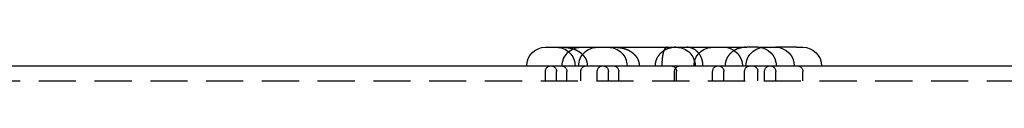
# Model space of a CAD drawing. Extents: x 645 to 915, y -124 to 331.
# Drawn here: x 736 to 802, y 329 to 331 of the extents above; entities that cross this region are included whole.
import ezdxf

# ---------------------------------------------------------------- set-up
doc = ezdxf.new("R2010")
doc.units = 0
doc.header["$LTSCALE"] = 10
doc.linetypes.add('VERDECKT', pattern=[0.375, 0.25, -0.125])
doc.layers.get('0').update_dxf_attribs({"linetype": 'CONTINUOUS'})
doc.layers.add('STEMPEL', color=3, linetype='CONTINUOUS')

# ---------------------------------------------------------------- blocks, each defined once
blk = doc.blocks.new('A$C05442FAA')
at = {"extrusion": (0, 1, -2e-16)}
for p, q in [((441.1958, 108.25), (453.1958, 108.25)), ((453.1958, 108.25), (454.7434, 108.25)), ((455.4776, 108.25), (454.7434, 108.25)), ((455.4776, 108.25), (455.4808, 108.25)), ((455.4808, 108.25), (456.6874, 108.25)), ((458.0916, 108.25), (456.6874, 108.25)), ((458.0916, 108.25), (458.5156, 108.25)), ((369.6316, 107), (529.6316, 107))]:
    blk.add_line(p, q, dxfattribs=at)
at = {"color": 1, "linetype": 'VERDECKT', "extrusion": (0, 1, -2e-16)}
for p, q in [((441.1958, 106), (441.1958, 106.625)), ((441.9458, 106), (441.9458, 106.625)), ((442.641, 106), (442.641, 106.625)), ((443.5771, 106), (443.5771, 106.625)), ((444.6874, 106), (444.6874, 106.625)), ((445.4374, 106), (445.4374, 106.625)), ((446.1326, 106), (446.1326, 106.625)), ((449.8842, 106), (449.8842, 106.625)), ((450.0169, 106), (450.0169, 106.625)), ((452.4458, 106), (452.4458, 106.625)), ((453.1958, 106), (453.1958, 106.625)), ((454.5936, 106), (454.5936, 106.625)), ((455.4808, 106), (455.4808, 106.625)), ((455.9374, 106), (455.9374, 106.625)), ((456.6874, 106), (456.6874, 106.625)), ((458.5156, 106), (458.5156, 106.625)), ((369.6316, 106), (529.6316, 106))]:
    blk.add_line(p, q, dxfattribs=at)
at = {"color": 1}
for points in [[(442.37, 108.25, 0), (442.374, 108.25, 0), (442.379, 108.25, 0), (442.384, 108.25, 0), (442.388, 108.25, 0), (442.393, 108.25, 0), (442.398, 108.25, 0), (442.402, 108.25, 0), (442.407, 108.25, 0), (442.411, 108.25, 0), (442.416, 108.25, 0), (442.421, 108.25, 0), (442.425, 108.249, 0), (442.43, 108.249, 0), (442.435, 108.249, 0), (442.439, 108.249, 0), (442.444, 108.249, 0), (442.449, 108.249, 0), (442.453, 108.249, 0), (442.458, 108.249, 0), (442.463, 108.248, 0), (442.468, 108.248, 0), (442.472, 108.248, 0), (442.477, 108.248, 0), (442.482, 108.248, 0), (442.486, 108.247, 0), (442.491, 108.247, 0), (442.496, 108.247, 0), (442.501, 108.247, 0), (442.505, 108.246, 0), (442.51, 108.246, 0), (442.515, 108.246, 0), (442.519, 108.246, 0), (442.524, 108.245, 0), (442.529, 108.245, 0), (442.534, 108.245, 0), (442.538, 108.245, 0), (442.543, 108.244, 0), (442.548, 108.244, 0), (442.553, 108.244, 0), (442.557, 108.243, 0), (442.562, 108.243, 0), (442.567, 108.242, 0), (442.572, 108.242, 0), (442.576, 108.242, 0), (442.581, 108.241, 0), (442.586, 108.241, 0), (442.591, 108.24, 0), (442.596, 108.24, 0), (442.6, 108.24, 0), (442.605, 108.239, 0), (442.61, 108.239, 0), (442.615, 108.238, 0), (442.619, 108.238, 0), (442.624, 108.237, 0), (442.629, 108.237, 0), (442.634, 108.236, 0), (442.639, 108.236, 0), (442.643, 108.235, 0), (442.648, 108.235, 0), (442.653, 108.234, 0), (442.658, 108.234, 0), (442.663, 108.233, 0), (442.667, 108.233, 0), (442.672, 108.232, 0), (442.677, 108.231, 0), (442.682, 108.231, 0), (442.687, 108.23, 0), (442.691, 108.229, 0), (442.696, 108.229, 0), (442.701, 108.228, 0), (442.706, 108.228, 0), (442.711, 108.227, 0), (442.716, 108.226, 0), (442.72, 108.225, 0), (442.725, 108.225, 0), (442.73, 108.224, 0), (442.735, 108.223, 0), (442.74, 108.223, 0), (442.744, 108.222, 0), (442.749, 108.221, 0), (442.754, 108.22, 0), (442.759, 108.22, 0), (442.764, 108.219, 0), (442.769, 108.218, 0), (442.773, 108.217, 0), (442.778, 108.216, 0), (442.783, 108.216, 0), (442.788, 108.215, 0), (442.793, 108.214, 0), (442.798, 108.213, 0), (442.802, 108.212, 0), (442.807, 108.211, 0), (442.812, 108.21, 0), (442.817, 108.209, 0), (442.822, 108.208, 0), (442.827, 108.208, 0), (442.831, 108.207, 0), (442.836, 108.206, 0), (442.841, 108.205, 0), (442.846, 108.204, 0), (442.851, 108.203, 0), (442.856, 108.202, 0), (442.86, 108.201, 0), (442.865, 108.2, 0), (442.87, 108.199, 0), (442.875, 108.197, 0), (442.88, 108.196, 0), (442.885, 108.195, 0), (442.889, 108.194, 0), (442.894, 108.193, 0), (442.899, 108.192, 0), (442.904, 108.191, 0), (442.909, 108.19, 0), (442.913, 108.189, 0), (442.918, 108.187, 0), (442.923, 108.186, 0), (442.928, 108.185, 0), (442.933, 108.184, 0), (442.938, 108.183, 0), (442.942, 108.181, 0), (442.947, 108.18, 0), (442.952, 108.179, 0), (442.957, 108.178, 0), (442.962, 108.176, 0), (442.966, 108.175, 0), (442.971, 108.174, 0), (442.976, 108.173, 0), (442.981, 108.171, 0), (442.986, 108.17, 0), (442.99, 108.168, 0), (442.995, 108.167, 0), (443, 108.166, 0), (443.005, 108.164, 0), (443.01, 108.163, 0), (443.014, 108.162, 0), (443.019, 108.16, 0), (443.024, 108.159, 0), (443.029, 108.157, 0), (443.034, 108.156, 0), (443.038, 108.154, 0), (443.043, 108.153, 0), (443.048, 108.151, 0), (443.053, 108.15, 0), (443.057, 108.148, 0), (443.062, 108.147, 0), (443.067, 108.145, 0), (443.072, 108.143, 0), (443.076, 108.142, 0), (443.081, 108.14, 0), (443.086, 108.139, 0), (443.091, 108.137, 0), (443.095, 108.135, 0), (443.1, 108.134, 0), (443.105, 108.132, 0), (443.11, 108.13, 0), (443.114, 108.129, 0), (443.119, 108.127, 0), (443.124, 108.125, 0), (443.129, 108.124, 0), (443.133, 108.122, 0), (443.138, 108.12, 0), (443.143, 108.118, 0), (443.147, 108.116, 0), (443.152, 108.115, 0), (443.157, 108.113, 0), (443.162, 108.111, 0), (443.166, 108.109, 0), (443.171, 108.107, 0), (443.176, 108.105, 0), (443.18, 108.103, 0), (443.185, 108.102, 0), (443.19, 108.1, 0), (443.194, 108.098, 0), (443.199, 108.096, 0), (443.204, 108.094, 0), (443.208, 108.092, 0), (443.213, 108.09, 0), (443.218, 108.088, 0), (443.222, 108.086, 0), (443.227, 108.084, 0), (443.232, 108.082, 0), (443.236, 108.08, 0), (443.241, 108.077, 0), (443.245, 108.075, 0), (443.25, 108.073, 0), (443.255, 108.071, 0), (443.259, 108.069, 0), (443.264, 108.067, 0), (443.269, 108.065, 0), (443.273, 108.062, 0), (443.278, 108.06, 0), (443.282, 108.058, 0), (443.287, 108.056, 0), (443.291, 108.054, 0), (443.296, 108.051, 0), (443.3, 108.049, 0), (443.305, 108.047, 0), (443.309, 108.045, 0), (443.314, 108.042, 0), (443.318, 108.04, 0), (443.323, 108.038, 0), (443.327, 108.035, 0), (443.332, 108.033, 0), (443.336, 108.031, 0), (443.341, 108.028, 0), (443.345, 108.026, 0), (443.349, 108.023, 0), (443.354, 108.021, 0), (443.358, 108.019, 0), (443.362, 108.016, 0), (443.367, 108.014, 0), (443.371, 108.011, 0), (443.375, 108.009, 0), (443.38, 108.006, 0), (443.384, 108.004, 0), (443.388, 108.002, 0), (443.393, 107.999, 0), (443.397, 107.996, 0), (443.401, 107.994, 0), (443.405, 107.991, 0), (443.41, 107.989, 0), (443.414, 107.986, 0), (443.418, 107.984, 0), (443.422, 107.981, 0), (443.426, 107.979, 0), (443.431, 107.976, 0), (443.435, 107.973, 0), (443.439, 107.971, 0), (443.443, 107.968, 0), (443.447, 107.965, 0), (443.451, 107.963, 0), (443.455, 107.96, 0), (443.46, 107.957, 0), (443.464, 107.955, 0), (443.468, 107.952, 0), (443.472, 107.949, 0), (443.476, 107.947, 0), (443.48, 107.944, 0), (443.484, 107.941, 0), (443.488, 107.938, 0), (443.492, 107.936, 0), (443.496, 107.933, 0), (443.5, 107.93, 0), (443.504, 107.927, 0), (443.508, 107.924, 0), (443.512, 107.922, 0), (443.516, 107.919, 0), (443.519, 107.916, 0), (443.523, 107.913, 0), (443.527, 107.91, 0), (443.531, 107.907, 0), (443.535, 107.904, 0), (443.539, 107.902, 0), (443.543, 107.899, 0), (443.546, 107.896, 0), (443.55, 107.893, 0), (443.554, 107.89, 0), (443.558, 107.887, 0), (443.562, 107.884, 0), (443.565, 107.881, 0), (443.569, 107.878, 0), (443.573, 107.875, 0), (443.576, 107.872, 0), (443.58, 107.869, 0), (443.584, 107.866, 0), (443.588, 107.863, 0), (443.591, 107.86, 0), (443.595, 107.857, 0), (443.599, 107.854, 0), (443.602, 107.851, 0), (443.606, 107.848, 0), (443.609, 107.845, 0), (443.613, 107.841, 0), (443.616, 107.838, 0), (443.62, 107.835, 0), (443.624, 107.832, 0), (443.627, 107.829, 0), (443.631, 107.826, 0), (443.634, 107.823, 0), (443.638, 107.819, 0), (443.641, 107.816, 0), (443.645, 107.813, 0), (443.648, 107.81, 0), (443.651, 107.807, 0), (443.655, 107.803, 0), (443.658, 107.8, 0), (443.662, 107.797, 0), (443.665, 107.794, 0), (443.668, 107.79, 0), (443.672, 107.787, 0), (443.675, 107.784, 0), (443.678, 107.781, 0), (443.682, 107.777, 0), (443.685, 107.774, 0), (443.688, 107.771, 0), (443.691, 107.767, 0), (443.695, 107.764, 0), (443.698, 107.761, 0), (443.701, 107.757, 0), (443.704, 107.754, 0), (443.708, 107.751, 0), (443.711, 107.747, 0), (443.714, 107.744, 0), (443.717, 107.74, 0), (443.72, 107.737, 0), (443.724, 107.733, 0), (443.727, 107.73, 0), (443.73, 107.726, 0), (443.733, 107.723, 0), (443.736, 107.719, 0), (443.739, 107.716, 0), (443.743, 107.712, 0), (443.746, 107.708, 0), (443.749, 107.705, 0), (443.752, 107.701, 0), (443.755, 107.697, 0), (443.758, 107.693, 0), (443.762, 107.69, 0), (443.765, 107.686, 0), (443.768, 107.682, 0), (443.771, 107.678, 0), (443.774, 107.674, 0), (443.777, 107.67, 0), (443.78, 107.667, 0), (443.783, 107.663, 0), (443.786, 107.659, 0), (443.789, 107.655, 0), (443.792, 107.651, 0), (443.796, 107.647, 0), (443.799, 107.643, 0), (443.802, 107.638, 0), (443.805, 107.634, 0), (443.808, 107.63, 0), (443.811, 107.626, 0), (443.814, 107.622, 0), (443.817, 107.618, 0), (443.82, 107.614, 0), (443.823, 107.609, 0), (443.826, 107.605, 0), (443.829, 107.601, 0), (443.831, 107.596, 0), (443.834, 107.592, 0), (443.837, 107.588, 0), (443.84, 107.583, 0), (443.843, 107.579, 0), (443.846, 107.575, 0), (443.849, 107.57, 0), (443.852, 107.566, 0), (443.854, 107.561, 0), (443.857, 107.557, 0), (443.86, 107.552, 0), (443.863, 107.547, 0), (443.866, 107.543, 0), (443.868, 107.538, 0), (443.871, 107.534, 0), (443.874, 107.529, 0), (443.877, 107.524, 0), (443.879, 107.519, 0), (443.882, 107.515, 0), (443.885, 107.51, 0), (443.887, 107.505, 0), (443.89, 107.5, 0), (443.893, 107.495, 0), (443.895, 107.491, 0), (443.898, 107.486, 0), (443.9, 107.481, 0), (443.903, 107.476, 0), (443.905, 107.471, 0), (443.908, 107.466, 0), (443.91, 107.461, 0), (443.913, 107.456, 0), (443.915, 107.451, 0), (443.918, 107.445, 0), (443.92, 107.44, 0), (443.923, 107.435, 0), (443.925, 107.43, 0), (443.927, 107.425, 0), (443.93, 107.419, 0), (443.932, 107.414, 0), (443.934, 107.409, 0), (443.937, 107.404, 0), (443.939, 107.398, 0), (443.941, 107.393, 0), (443.943, 107.387, 0), (443.945, 107.382, 0), (443.948, 107.376, 0), (443.95, 107.371, 0), (443.952, 107.365, 0), (443.954, 107.36, 0), (443.956, 107.354, 0), (443.958, 107.349, 0), (443.96, 107.343, 0), (443.962, 107.337, 0), (443.964, 107.332, 0), (443.966, 107.326, 0), (443.968, 107.32, 0), (443.97, 107.314, 0), (443.971, 107.309, 0), (443.973, 107.303, 0), (443.975, 107.297, 0), (443.977, 107.291, 0), (443.979, 107.285, 0), (443.98, 107.279, 0), (443.982, 107.273, 0), (443.984, 107.267, 0), (443.985, 107.261, 0), (443.987, 107.255, 0), (443.988, 107.249, 0), (443.99, 107.243, 0), (443.991, 107.237, 0), (443.993, 107.231, 0), (443.994, 107.225, 0), (443.996, 107.218, 0), (443.997, 107.212, 0), (443.998, 107.206, 0), (443.999, 107.2, 0), (444.001, 107.194, 0), (444.002, 107.187, 0), (444.003, 107.181, 0), (444.004, 107.175, 0), (444.005, 107.168, 0), (444.006, 107.162, 0), (444.007, 107.156, 0), (444.008, 107.149, 0), (444.009, 107.143, 0), (444.01, 107.137, 0), (444.011, 107.13, 0), (444.012, 107.124, 0), (444.012, 107.117, 0), (444.013, 107.111, 0), (444.014, 107.105, 0), (444.015, 107.098, 0), (444.015, 107.092, 0), (444.016, 107.085, 0), (444.016, 107.079, 0), (444.017, 107.072, 0), (444.017, 107.066, 0), (444.018, 107.059, 0), (444.018, 107.053, 0), (444.018, 107.046, 0), (444.018, 107.04, 0), (444.019, 107.033, 0), (444.019, 107.026, 0), (444.019, 107.02, 0), (444.019, 107.013, 0), (444.019, 107.007, 0), (444.019, 107, 0)], [(445.861, 108.25, 0), (445.866, 108.25, 0), (445.871, 108.25, 0), (445.875, 108.25, 0), (445.88, 108.25, 0), (445.885, 108.25, 0), (445.889, 108.25, 0), (445.894, 108.25, 0), (445.898, 108.25, 0), (445.903, 108.25, 0), (445.908, 108.25, 0), (445.912, 108.25, 0), (445.917, 108.249, 0), (445.922, 108.249, 0), (445.926, 108.249, 0), (445.931, 108.249, 0), (445.936, 108.249, 0), (445.94, 108.249, 0), (445.945, 108.249, 0), (445.95, 108.249, 0), (445.954, 108.248, 0), (445.959, 108.248, 0), (445.964, 108.248, 0), (445.969, 108.248, 0), (445.973, 108.248, 0), (445.978, 108.247, 0), (445.983, 108.247, 0), (445.987, 108.247, 0), (445.992, 108.247, 0), (445.997, 108.246, 0), (446.002, 108.246, 0), (446.006, 108.246, 0), (446.011, 108.246, 0), (446.016, 108.245, 0), (446.02, 108.245, 0), (446.025, 108.245, 0), (446.03, 108.245, 0), (446.035, 108.244, 0), (446.039, 108.244, 0), (446.044, 108.244, 0), (446.049, 108.243, 0), (446.054, 108.243, 0), (446.058, 108.242, 0), (446.063, 108.242, 0), (446.068, 108.242, 0), (446.073, 108.241, 0), (446.078, 108.241, 0), (446.082, 108.24, 0), (446.087, 108.24, 0), (446.092, 108.24, 0), (446.097, 108.239, 0), (446.101, 108.239, 0), (446.106, 108.238, 0), (446.111, 108.238, 0), (446.116, 108.237, 0), (446.121, 108.237, 0), (446.125, 108.236, 0), (446.13, 108.236, 0), (446.135, 108.235, 0), (446.14, 108.235, 0), (446.145, 108.234, 0), (446.149, 108.234, 0), (446.154, 108.233, 0), (446.159, 108.233, 0), (446.164, 108.232, 0), (446.169, 108.231, 0), (446.173, 108.231, 0), (446.178, 108.23, 0), (446.183, 108.229, 0), (446.188, 108.229, 0), (446.193, 108.228, 0), (446.197, 108.228, 0), (446.202, 108.227, 0), (446.207, 108.226, 0), (446.212, 108.225, 0), (446.217, 108.225, 0), (446.222, 108.224, 0), (446.226, 108.223, 0), (446.231, 108.223, 0), (446.236, 108.222, 0), (446.241, 108.221, 0), (446.246, 108.22, 0), (446.251, 108.22, 0), (446.255, 108.219, 0), (446.26, 108.218, 0), (446.265, 108.217, 0), (446.27, 108.216, 0), (446.275, 108.216, 0), (446.28, 108.215, 0), (446.284, 108.214, 0), (446.289, 108.213, 0), (446.294, 108.212, 0), (446.299, 108.211, 0), (446.304, 108.21, 0), (446.309, 108.209, 0), (446.313, 108.208, 0), (446.318, 108.208, 0), (446.323, 108.207, 0), (446.328, 108.206, 0), (446.333, 108.205, 0), (446.337, 108.204, 0), (446.342, 108.203, 0), (446.347, 108.202, 0), (446.352, 108.201, 0), (446.357, 108.2, 0), (446.362, 108.199, 0), (446.366, 108.197, 0), (446.371, 108.196, 0), (446.376, 108.195, 0), (446.381, 108.194, 0), (446.386, 108.193, 0), (446.391, 108.192, 0), (446.395, 108.191, 0), (446.4, 108.19, 0), (446.405, 108.189, 0), (446.41, 108.187, 0), (446.415, 108.186, 0), (446.42, 108.185, 0), (446.424, 108.184, 0), (446.429, 108.183, 0), (446.434, 108.181, 0), (446.439, 108.18, 0), (446.444, 108.179, 0), (446.448, 108.178, 0), (446.453, 108.176, 0), (446.458, 108.175, 0), (446.463, 108.174, 0), (446.468, 108.173, 0), (446.472, 108.171, 0), (446.477, 108.17, 0), (446.482, 108.168, 0), (446.487, 108.167, 0), (446.492, 108.166, 0), (446.496, 108.164, 0), (446.501, 108.163, 0), (446.506, 108.162, 0), (446.511, 108.16, 0), (446.516, 108.159, 0), (446.52, 108.157, 0), (446.525, 108.156, 0), (446.53, 108.154, 0), (446.535, 108.153, 0), (446.539, 108.151, 0), (446.544, 108.15, 0), (446.549, 108.148, 0), (446.554, 108.147, 0), (446.559, 108.145, 0), (446.563, 108.143, 0), (446.568, 108.142, 0), (446.573, 108.14, 0), (446.578, 108.139, 0), (446.582, 108.137, 0), (446.587, 108.135, 0), (446.592, 108.134, 0), (446.597, 108.132, 0), (446.601, 108.13, 0), (446.606, 108.129, 0), (446.611, 108.127, 0), (446.615, 108.125, 0), (446.62, 108.124, 0), (446.625, 108.122, 0), (446.63, 108.12, 0), (446.634, 108.118, 0), (446.639, 108.116, 0), (446.644, 108.115, 0), (446.648, 108.113, 0), (446.653, 108.111, 0), (446.658, 108.109, 0), (446.663, 108.107, 0), (446.667, 108.105, 0), (446.672, 108.103, 0), (446.677, 108.102, 0), (446.681, 108.1, 0), (446.686, 108.098, 0), (446.691, 108.096, 0), (446.695, 108.094, 0), (446.7, 108.092, 0), (446.705, 108.09, 0), (446.709, 108.088, 0), (446.714, 108.086, 0), (446.719, 108.084, 0), (446.723, 108.082, 0), (446.728, 108.08, 0), (446.732, 108.077, 0), (446.737, 108.075, 0), (446.742, 108.073, 0), (446.746, 108.071, 0), (446.751, 108.069, 0), (446.756, 108.067, 0), (446.76, 108.065, 0), (446.765, 108.062, 0), (446.769, 108.06, 0), (446.774, 108.058, 0), (446.778, 108.056, 0), (446.783, 108.054, 0), (446.787, 108.051, 0), (446.792, 108.049, 0), (446.796, 108.047, 0), (446.801, 108.045, 0), (446.805, 108.042, 0), (446.81, 108.04, 0), (446.814, 108.038, 0), (446.819, 108.035, 0), (446.823, 108.033, 0), (446.828, 108.031, 0), (446.832, 108.028, 0), (446.836, 108.026, 0), (446.841, 108.023, 0), (446.845, 108.021, 0), (446.85, 108.019, 0), (446.854, 108.016, 0), (446.858, 108.014, 0), (446.863, 108.011, 0), (446.867, 108.009, 0), (446.871, 108.006, 0), (446.876, 108.004, 0), (446.88, 108.002, 0), (446.884, 107.999, 0), (446.888, 107.996, 0), (446.893, 107.994, 0), (446.897, 107.991, 0), (446.901, 107.989, 0), (446.905, 107.986, 0), (446.91, 107.984, 0), (446.914, 107.981, 0), (446.918, 107.979, 0), (446.922, 107.976, 0), (446.926, 107.973, 0), (446.931, 107.971, 0), (446.935, 107.968, 0), (446.939, 107.965, 0), (446.943, 107.963, 0), (446.947, 107.96, 0), (446.951, 107.957, 0), (446.955, 107.955, 0), (446.959, 107.952, 0), (446.963, 107.949, 0), (446.967, 107.947, 0), (446.971, 107.944, 0), (446.975, 107.941, 0), (446.979, 107.938, 0), (446.983, 107.936, 0), (446.987, 107.933, 0), (446.991, 107.93, 0), (446.995, 107.927, 0), (446.999, 107.924, 0), (447.003, 107.922, 0), (447.007, 107.919, 0), (447.011, 107.916, 0), (447.015, 107.913, 0), (447.019, 107.91, 0), (447.023, 107.907, 0), (447.027, 107.904, 0), (447.03, 107.902, 0), (447.034, 107.899, 0), (447.038, 107.896, 0), (447.042, 107.893, 0), (447.046, 107.89, 0), (447.049, 107.887, 0), (447.053, 107.884, 0), (447.057, 107.881, 0), (447.061, 107.878, 0), (447.064, 107.875, 0), (447.068, 107.872, 0), (447.072, 107.869, 0), (447.075, 107.866, 0), (447.079, 107.863, 0), (447.083, 107.86, 0), (447.086, 107.857, 0), (447.09, 107.854, 0), (447.094, 107.851, 0), (447.097, 107.848, 0), (447.101, 107.845, 0), (447.104, 107.841, 0), (447.108, 107.838, 0), (447.112, 107.835, 0), (447.115, 107.832, 0), (447.119, 107.829, 0), (447.122, 107.826, 0), (447.126, 107.823, 0), (447.129, 107.819, 0), (447.133, 107.816, 0), (447.136, 107.813, 0), (447.14, 107.81, 0), (447.143, 107.807, 0), (447.146, 107.803, 0), (447.15, 107.8, 0), (447.153, 107.797, 0), (447.157, 107.794, 0), (447.16, 107.79, 0), (447.163, 107.787, 0), (447.167, 107.784, 0), (447.17, 107.781, 0), (447.173, 107.777, 0), (447.177, 107.774, 0), (447.18, 107.771, 0), (447.183, 107.767, 0), (447.186, 107.764, 0), (447.19, 107.761, 0), (447.193, 107.757, 0), (447.196, 107.754, 0), (447.199, 107.751, 0), (447.202, 107.747, 0), (447.206, 107.744, 0), (447.209, 107.74, 0), (447.212, 107.737, 0), (447.215, 107.733, 0), (447.218, 107.73, 0), (447.222, 107.726, 0), (447.225, 107.723, 0), (447.228, 107.719, 0), (447.231, 107.716, 0), (447.234, 107.712, 0), (447.237, 107.708, 0), (447.241, 107.705, 0), (447.244, 107.701, 0), (447.247, 107.697, 0), (447.25, 107.693, 0), (447.253, 107.69, 0), (447.256, 107.686, 0), (447.259, 107.682, 0), (447.262, 107.678, 0), (447.266, 107.674, 0), (447.269, 107.67, 0), (447.272, 107.667, 0), (447.275, 107.663, 0), (447.278, 107.659, 0), (447.281, 107.655, 0), (447.284, 107.651, 0), (447.287, 107.647, 0), (447.29, 107.643, 0), (447.293, 107.638, 0), (447.296, 107.634, 0), (447.299, 107.63, 0), (447.302, 107.626, 0), (447.305, 107.622, 0), (447.308, 107.618, 0), (447.311, 107.614, 0), (447.314, 107.609, 0), (447.317, 107.605, 0), (447.32, 107.601, 0), (447.323, 107.596, 0), (447.326, 107.592, 0), (447.329, 107.588, 0), (447.332, 107.583, 0), (447.335, 107.579, 0), (447.337, 107.575, 0), (447.34, 107.57, 0), (447.343, 107.566, 0), (447.346, 107.561, 0), (447.349, 107.557, 0), (447.352, 107.552, 0), (447.354, 107.547, 0), (447.357, 107.543, 0), (447.36, 107.538, 0), (447.363, 107.534, 0), (447.365, 107.529, 0), (447.368, 107.524, 0), (447.371, 107.519, 0), (447.374, 107.515, 0), (447.376, 107.51, 0), (447.379, 107.505, 0), (447.381, 107.5, 0), (447.384, 107.495, 0), (447.387, 107.491, 0), (447.389, 107.486, 0), (447.392, 107.481, 0), (447.394, 107.476, 0), (447.397, 107.471, 0), (447.399, 107.466, 0), (447.402, 107.461, 0), (447.404, 107.456, 0), (447.407, 107.451, 0), (447.409, 107.445, 0), (447.412, 107.44, 0), (447.414, 107.435, 0), (447.416, 107.43, 0), (447.419, 107.425, 0), (447.421, 107.419, 0), (447.424, 107.414, 0), (447.426, 107.409, 0), (447.428, 107.404, 0), (447.43, 107.398, 0), (447.433, 107.393, 0), (447.435, 107.387, 0), (447.437, 107.382, 0), (447.439, 107.376, 0), (447.441, 107.371, 0), (447.443, 107.365, 0), (447.445, 107.36, 0), (447.448, 107.354, 0), (447.45, 107.349, 0), (447.452, 107.343, 0), (447.454, 107.337, 0), (447.455, 107.332, 0), (447.457, 107.326, 0), (447.459, 107.32, 0), (447.461, 107.314, 0), (447.463, 107.309, 0), (447.465, 107.303, 0), (447.467, 107.297, 0), (447.468, 107.291, 0), (447.47, 107.285, 0), (447.472, 107.279, 0), (447.474, 107.273, 0), (447.475, 107.267, 0), (447.477, 107.261, 0), (447.478, 107.255, 0), (447.48, 107.249, 0), (447.481, 107.243, 0), (447.483, 107.237, 0), (447.484, 107.231, 0), (447.486, 107.225, 0), (447.487, 107.218, 0), (447.488, 107.212, 0), (447.49, 107.206, 0), (447.491, 107.2, 0), (447.492, 107.194, 0), (447.493, 107.187, 0), (447.495, 107.181, 0), (447.496, 107.175, 0), (447.497, 107.168, 0), (447.498, 107.162, 0), (447.499, 107.156, 0), (447.5, 107.149, 0), (447.501, 107.143, 0), (447.502, 107.137, 0), (447.502, 107.13, 0), (447.503, 107.124, 0), (447.504, 107.117, 0), (447.505, 107.111, 0), (447.505, 107.105, 0), (447.506, 107.098, 0), (447.507, 107.092, 0), (447.507, 107.085, 0), (447.508, 107.079, 0), (447.508, 107.072, 0), (447.509, 107.066, 0), (447.509, 107.059, 0), (447.509, 107.053, 0), (447.51, 107.046, 0), (447.51, 107.04, 0), (447.51, 107.033, 0), (447.51, 107.026, 0), (447.511, 107.02, 0), (447.511, 107.013, 0), (447.511, 107.007, 0), (447.511, 107, 0)], [(449.393, 108.25, 0), (449.392, 108.25, 0), (449.391, 108.25, 0), (449.39, 108.25, 0), (449.388, 108.25, 0), (449.387, 108.25, 0), (449.386, 108.25, 0), (449.385, 108.25, 0), (449.384, 108.25, 0), (449.383, 108.25, 0), (449.382, 108.25, 0), (449.38, 108.25, 0), (449.379, 108.25, 0), (449.378, 108.249, 0), (449.377, 108.249, 0), (449.376, 108.249, 0), (449.375, 108.249, 0), (449.374, 108.249, 0), (449.372, 108.249, 0), (449.371, 108.249, 0), (449.37, 108.249, 0), (449.369, 108.249, 0), (449.368, 108.248, 0), (449.367, 108.248, 0), (449.366, 108.248, 0), (449.364, 108.248, 0), (449.363, 108.248, 0), (449.362, 108.248, 0), (449.361, 108.247, 0), (449.36, 108.247, 0), (449.359, 108.247, 0), (449.358, 108.247, 0), (449.356, 108.247, 0), (449.355, 108.246, 0), (449.354, 108.246, 0), (449.353, 108.246, 0), (449.352, 108.246, 0), (449.351, 108.245, 0), (449.35, 108.245, 0), (449.349, 108.245, 0), (449.347, 108.245, 0), (449.346, 108.244, 0), (449.345, 108.244, 0), (449.344, 108.244, 0), (449.343, 108.243, 0), (449.342, 108.243, 0), (449.341, 108.243, 0), (449.339, 108.242, 0), (449.338, 108.242, 0), (449.337, 108.242, 0), (449.336, 108.241, 0), (449.335, 108.241, 0), (449.334, 108.24, 0), (449.333, 108.24, 0), (449.332, 108.24, 0), (449.33, 108.239, 0), (449.329, 108.239, 0), (449.328, 108.238, 0), (449.327, 108.238, 0), (449.326, 108.237, 0), (449.325, 108.237, 0), (449.324, 108.237, 0), (449.323, 108.236, 0), (449.321, 108.236, 0), (449.32, 108.235, 0), (449.319, 108.235, 0), (449.318, 108.234, 0), (449.317, 108.233, 0), (449.316, 108.233, 0), (449.315, 108.232, 0), (449.314, 108.232, 0), (449.313, 108.231, 0), (449.311, 108.231, 0), (449.31, 108.23, 0), (449.309, 108.229, 0), (449.308, 108.229, 0), (449.307, 108.228, 0), (449.306, 108.228, 0), (449.305, 108.227, 0), (449.304, 108.226, 0), (449.302, 108.226, 0), (449.301, 108.225, 0), (449.3, 108.224, 0), (449.299, 108.224, 0), (449.298, 108.223, 0), (449.297, 108.222, 0), (449.296, 108.221, 0), (449.295, 108.221, 0), (449.294, 108.22, 0), (449.293, 108.219, 0), (449.291, 108.218, 0), (449.29, 108.218, 0), (449.289, 108.217, 0), (449.288, 108.216, 0), (449.287, 108.215, 0), (449.286, 108.214, 0), (449.285, 108.214, 0), (449.284, 108.213, 0), (449.283, 108.212, 0), (449.281, 108.211, 0), (449.28, 108.21, 0), (449.279, 108.209, 0), (449.278, 108.208, 0), (449.277, 108.207, 0), (449.276, 108.206, 0), (449.275, 108.206, 0), (449.274, 108.205, 0), (449.273, 108.204, 0), (449.272, 108.203, 0), (449.271, 108.202, 0), (449.269, 108.201, 0), (449.268, 108.2, 0), (449.267, 108.199, 0), (449.266, 108.198, 0), (449.265, 108.196, 0), (449.264, 108.195, 0), (449.263, 108.194, 0), (449.262, 108.193, 0), (449.261, 108.192, 0), (449.26, 108.191, 0), (449.259, 108.19, 0), (449.257, 108.189, 0), (449.256, 108.188, 0), (449.255, 108.186, 0), (449.254, 108.185, 0), (449.253, 108.184, 0), (449.252, 108.183, 0), (449.251, 108.182, 0), (449.25, 108.18, 0), (449.249, 108.179, 0), (449.248, 108.178, 0), (449.247, 108.177, 0), (449.246, 108.175, 0), (449.245, 108.174, 0), (449.243, 108.173, 0), (449.242, 108.171, 0), (449.241, 108.17, 0), (449.24, 108.169, 0), (449.239, 108.167, 0), (449.238, 108.166, 0), (449.237, 108.165, 0), (449.236, 108.163, 0), (449.235, 108.162, 0), (449.234, 108.16, 0), (449.233, 108.159, 0), (449.232, 108.157, 0), (449.231, 108.156, 0), (449.23, 108.154, 0), (449.229, 108.153, 0), (449.228, 108.151, 0), (449.226, 108.15, 0), (449.225, 108.148, 0), (449.224, 108.147, 0), (449.223, 108.145, 0), (449.222, 108.144, 0), (449.221, 108.142, 0), (449.22, 108.14, 0), (449.219, 108.139, 0), (449.218, 108.137, 0), (449.217, 108.135, 0), (449.216, 108.134, 0), (449.215, 108.132, 0), (449.214, 108.13, 0), (449.213, 108.129, 0), (449.212, 108.127, 0), (449.211, 108.125, 0), (449.21, 108.123, 0), (449.209, 108.122, 0), (449.208, 108.12, 0), (449.207, 108.118, 0), (449.206, 108.116, 0), (449.205, 108.114, 0), (449.204, 108.112, 0), (449.203, 108.111, 0), (449.201, 108.109, 0), (449.2, 108.107, 0), (449.199, 108.105, 0), (449.198, 108.103, 0), (449.197, 108.101, 0), (449.196, 108.099, 0), (449.195, 108.097, 0), (449.194, 108.095, 0), (449.193, 108.093, 0), (449.192, 108.091, 0), (449.191, 108.089, 0), (449.19, 108.087, 0), (449.189, 108.085, 0), (449.188, 108.083, 0), (449.187, 108.081, 0), (449.186, 108.078, 0), (449.185, 108.076, 0), (449.184, 108.074, 0), (449.183, 108.072, 0), (449.182, 108.07, 0), (449.181, 108.068, 0), (449.18, 108.065, 0), (449.179, 108.063, 0), (449.178, 108.061, 0), (449.177, 108.059, 0), (449.176, 108.056, 0), (449.175, 108.054, 0), (449.174, 108.052, 0), (449.173, 108.049, 0), (449.172, 108.047, 0), (449.171, 108.045, 0), (449.17, 108.042, 0), (449.169, 108.04, 0), (449.168, 108.037, 0), (449.167, 108.035, 0), (449.167, 108.032, 0), (449.166, 108.03, 0), (449.165, 108.028, 0), (449.164, 108.025, 0), (449.163, 108.023, 0), (449.162, 108.02, 0), (449.161, 108.017, 0), (449.16, 108.015, 0), (449.159, 108.012, 0), (449.158, 108.01, 0), (449.157, 108.007, 0), (449.156, 108.004, 0), (449.155, 108.002, 0), (449.154, 107.999, 0), (449.153, 107.996, 0), (449.152, 107.994, 0), (449.151, 107.991, 0), (449.15, 107.988, 0), (449.149, 107.985, 0), (449.148, 107.983, 0), (449.147, 107.98, 0), (449.147, 107.977, 0), (449.146, 107.974, 0), (449.145, 107.971, 0), (449.144, 107.969, 0), (449.143, 107.966, 0), (449.142, 107.963, 0), (449.141, 107.96, 0), (449.14, 107.957, 0), (449.139, 107.954, 0), (449.138, 107.951, 0), (449.137, 107.948, 0), (449.136, 107.945, 0), (449.136, 107.942, 0), (449.135, 107.939, 0), (449.134, 107.936, 0), (449.133, 107.933, 0), (449.132, 107.93, 0), (449.131, 107.927, 0), (449.13, 107.924, 0), (449.129, 107.92, 0), (449.128, 107.917, 0), (449.128, 107.914, 0), (449.127, 107.911, 0), (449.126, 107.908, 0), (449.125, 107.904, 0), (449.124, 107.901, 0), (449.123, 107.898, 0), (449.122, 107.895, 0), (449.121, 107.891, 0), (449.121, 107.888, 0), (449.12, 107.885, 0), (449.119, 107.881, 0), (449.118, 107.878, 0), (449.117, 107.875, 0), (449.116, 107.871, 0), (449.115, 107.868, 0), (449.115, 107.864, 0), (449.114, 107.861, 0), (449.113, 107.858, 0), (449.112, 107.854, 0), (449.111, 107.851, 0), (449.11, 107.847, 0), (449.11, 107.844, 0), (449.109, 107.84, 0), (449.108, 107.836, 0), (449.107, 107.833, 0), (449.106, 107.829, 0), (449.106, 107.826, 0), (449.105, 107.822, 0), (449.104, 107.818, 0), (449.103, 107.815, 0), (449.102, 107.811, 0), (449.102, 107.807, 0), (449.101, 107.803, 0), (449.1, 107.8, 0), (449.099, 107.796, 0), (449.098, 107.792, 0), (449.098, 107.788, 0), (449.097, 107.784, 0), (449.096, 107.781, 0), (449.095, 107.777, 0), (449.095, 107.773, 0), (449.094, 107.769, 0), (449.093, 107.765, 0), (449.092, 107.761, 0), (449.092, 107.757, 0), (449.091, 107.753, 0), (449.09, 107.749, 0), (449.089, 107.745, 0), (449.089, 107.741, 0), (449.088, 107.737, 0), (449.087, 107.733, 0), (449.086, 107.729, 0), (449.086, 107.725, 0), (449.085, 107.721, 0), (449.084, 107.717, 0), (449.083, 107.712, 0), (449.083, 107.708, 0), (449.082, 107.704, 0), (449.081, 107.7, 0), (449.081, 107.696, 0), (449.08, 107.692, 0), (449.079, 107.687, 0), (449.079, 107.683, 0), (449.078, 107.679, 0), (449.077, 107.674, 0), (449.077, 107.67, 0), (449.076, 107.666, 0), (449.075, 107.662, 0), (449.075, 107.657, 0), (449.074, 107.653, 0), (449.073, 107.648, 0), (449.073, 107.644, 0), (449.072, 107.64, 0), (449.071, 107.635, 0), (449.071, 107.631, 0), (449.07, 107.626, 0), (449.069, 107.622, 0), (449.069, 107.617, 0), (449.068, 107.613, 0), (449.068, 107.608, 0), (449.067, 107.604, 0), (449.066, 107.599, 0), (449.066, 107.595, 0), (449.065, 107.59, 0), (449.065, 107.586, 0), (449.064, 107.581, 0), (449.063, 107.576, 0), (449.063, 107.572, 0), (449.062, 107.567, 0), (449.062, 107.562, 0), (449.061, 107.558, 0), (449.06, 107.553, 0), (449.06, 107.548, 0), (449.059, 107.544, 0), (449.059, 107.539, 0), (449.058, 107.534, 0), (449.058, 107.529, 0), (449.057, 107.525, 0), (449.057, 107.52, 0), (449.056, 107.515, 0), (449.056, 107.51, 0), (449.055, 107.505, 0), (449.055, 107.5, 0), (449.054, 107.496, 0), (449.054, 107.491, 0), (449.053, 107.486, 0), (449.053, 107.481, 0), (449.052, 107.476, 0), (449.052, 107.471, 0), (449.051, 107.466, 0), (449.051, 107.461, 0), (449.05, 107.456, 0), (449.05, 107.451, 0), (449.049, 107.446, 0), (449.049, 107.441, 0), (449.048, 107.436, 0), (449.048, 107.431, 0), (449.047, 107.426, 0), (449.047, 107.421, 0), (449.047, 107.416, 0), (449.046, 107.411, 0), (449.046, 107.406, 0), (449.045, 107.4, 0), (449.045, 107.395, 0), (449.044, 107.39, 0), (449.044, 107.385, 0), (449.044, 107.38, 0), (449.043, 107.375, 0), (449.043, 107.369, 0), (449.042, 107.364, 0), (449.042, 107.359, 0), (449.042, 107.354, 0), (449.041, 107.349, 0), (449.041, 107.343, 0), (449.041, 107.338, 0), (449.04, 107.333, 0), (449.04, 107.328, 0), (449.04, 107.322, 0), (449.039, 107.317, 0), (449.039, 107.312, 0), (449.039, 107.306, 0), (449.038, 107.301, 0), (449.038, 107.296, 0), (449.038, 107.29, 0), (449.037, 107.285, 0), (449.037, 107.28, 0), (449.037, 107.274, 0), (449.037, 107.269, 0), (449.036, 107.264, 0), (449.036, 107.258, 0), (449.036, 107.253, 0), (449.035, 107.248, 0), (449.035, 107.242, 0), (449.035, 107.237, 0), (449.035, 107.231, 0), (449.034, 107.226, 0), (449.034, 107.221, 0), (449.034, 107.215, 0), (449.034, 107.21, 0), (449.034, 107.204, 0), (449.033, 107.199, 0), (449.033, 107.193, 0), (449.033, 107.188, 0), (449.033, 107.183, 0), (449.033, 107.177, 0), (449.032, 107.172, 0), (449.032, 107.166, 0), (449.032, 107.161, 0), (449.032, 107.155, 0), (449.032, 107.15, 0), (449.032, 107.144, 0), (449.031, 107.139, 0), (449.031, 107.133, 0), (449.031, 107.128, 0), (449.031, 107.122, 0), (449.031, 107.117, 0), (449.031, 107.111, 0), (449.031, 107.106, 0), (449.03, 107.1, 0), (449.03, 107.095, 0), (449.03, 107.089, 0), (449.03, 107.084, 0), (449.03, 107.078, 0), (449.03, 107.072, 0), (449.03, 107.067, 0), (449.03, 107.061, 0), (449.03, 107.056, 0), (449.03, 107.05, 0), (449.03, 107.045, 0), (449.03, 107.039, 0), (449.03, 107.034, 0), (449.03, 107.028, 0), (449.03, 107.022, 0), (449.03, 107.017, 0), (449.03, 107.011, 0), (449.03, 107.006, 0), (449.03, 107, 0)]]:
    blk.add_polyline3d(points, dxfattribs=at)
at = {"color": 1, "linetype": 'VERDECKT'}
for points in [[(449.976, 108.25, 0), (449.959, 108.25, 0), (449.941, 108.25, 0), (449.924, 108.249, 0), (449.907, 108.248, 0), (449.89, 108.248, 0), (449.873, 108.247, 0), (449.855, 108.245, 0), (449.838, 108.244, 0), (449.821, 108.242, 0), (449.804, 108.241, 0), (449.787, 108.239, 0), (449.77, 108.236, 0), (449.753, 108.234, 0), (449.736, 108.232, 0), (449.719, 108.229, 0), (449.702, 108.226, 0), (449.685, 108.223, 0), (449.668, 108.22, 0), (449.652, 108.216, 0), (449.635, 108.213, 0), (449.618, 108.209, 0), (449.602, 108.205, 0), (449.585, 108.201, 0), (449.569, 108.196, 0), (449.552, 108.192, 0), (449.536, 108.187, 0), (449.519, 108.182, 0), (449.503, 108.177, 0), (449.487, 108.172, 0), (449.471, 108.166, 0), (449.455, 108.161, 0), (449.439, 108.155, 0), (449.423, 108.149, 0), (449.407, 108.143, 0), (449.392, 108.136, 0), (449.376, 108.13, 0), (449.361, 108.123, 0), (449.345, 108.117, 0), (449.33, 108.11, 0), (449.315, 108.102, 0), (449.299, 108.095, 0), (449.284, 108.088, 0), (449.27, 108.08, 0), (449.255, 108.072, 0), (449.24, 108.064, 0), (449.225, 108.056, 0), (449.211, 108.048, 0), (449.197, 108.039, 0), (449.182, 108.031, 0), (449.168, 108.022, 0), (449.154, 108.013, 0), (449.14, 108.004, 0), (449.127, 107.995, 0), (449.113, 107.985, 0), (449.099, 107.976, 0), (449.086, 107.966, 0), (449.073, 107.956, 0), (449.06, 107.947, 0), (449.047, 107.936, 0), (449.034, 107.926, 0), (449.021, 107.916, 0), (449.009, 107.905, 0), (448.996, 107.895, 0), (448.984, 107.884, 0), (448.972, 107.873, 0), (448.96, 107.862, 0), (448.948, 107.851, 0), (448.937, 107.839, 0), (448.925, 107.828, 0), (448.914, 107.816, 0), (448.903, 107.805, 0), (448.892, 107.793, 0), (448.881, 107.781, 0), (448.87, 107.769, 0), (448.86, 107.757, 0), (448.849, 107.745, 0), (448.839, 107.732, 0), (448.829, 107.72, 0), (448.819, 107.707, 0), (448.81, 107.694, 0), (448.8, 107.682, 0), (448.791, 107.669, 0), (448.782, 107.656, 0), (448.773, 107.643, 0), (448.764, 107.629, 0), (448.755, 107.616, 0), (448.747, 107.603, 0), (448.739, 107.589, 0), (448.731, 107.576, 0), (448.723, 107.562, 0), (448.715, 107.548, 0), (448.708, 107.534, 0), (448.701, 107.521, 0), (448.694, 107.507, 0), (448.687, 107.492, 0), (448.68, 107.478, 0), (448.674, 107.464, 0), (448.667, 107.45, 0), (448.661, 107.436, 0), (448.655, 107.421, 0), (448.65, 107.407, 0), (448.644, 107.392, 0), (448.639, 107.378, 0), (448.634, 107.363, 0), (448.629, 107.348, 0), (448.624, 107.333, 0), (448.62, 107.319, 0), (448.615, 107.304, 0), (448.611, 107.289, 0), (448.607, 107.274, 0), (448.604, 107.259, 0), (448.6, 107.244, 0), (448.597, 107.229, 0), (448.594, 107.214, 0), (448.591, 107.199, 0), (448.588, 107.183, 0), (448.586, 107.168, 0), (448.584, 107.153, 0), (448.582, 107.138, 0), (448.58, 107.123, 0), (448.578, 107.107, 0), (448.577, 107.092, 0), (448.576, 107.077, 0), (448.575, 107.061, 0), (448.574, 107.046, 0), (448.574, 107.031, 0), (448.573, 107.015, 0), (448.573, 107, 0)], [(451.795, 107, 0), (451.795, 107.015, 0), (451.795, 107.031, 0), (451.795, 107.046, 0), (451.794, 107.061, 0), (451.793, 107.077, 0), (451.793, 107.092, 0), (451.791, 107.107, 0), (451.79, 107.123, 0), (451.789, 107.138, 0), (451.787, 107.153, 0), (451.786, 107.168, 0), (451.784, 107.183, 0), (451.782, 107.199, 0), (451.78, 107.214, 0), (451.777, 107.229, 0), (451.775, 107.244, 0), (451.772, 107.259, 0), (451.769, 107.274, 0), (451.766, 107.289, 0), (451.763, 107.304, 0), (451.76, 107.319, 0), (451.756, 107.333, 0), (451.753, 107.348, 0), (451.749, 107.363, 0), (451.745, 107.378, 0), (451.741, 107.392, 0), (451.737, 107.407, 0), (451.733, 107.421, 0), (451.728, 107.436, 0), (451.723, 107.45, 0), (451.719, 107.464, 0), (451.714, 107.478, 0), (451.708, 107.492, 0), (451.703, 107.507, 0), (451.698, 107.521, 0), (451.692, 107.534, 0), (451.686, 107.548, 0), (451.681, 107.562, 0), (451.675, 107.576, 0), (451.668, 107.589, 0), (451.662, 107.603, 0), (451.656, 107.616, 0), (451.649, 107.629, 0), (451.642, 107.643, 0), (451.635, 107.656, 0), (451.628, 107.669, 0), (451.621, 107.682, 0), (451.614, 107.694, 0), (451.607, 107.707, 0), (451.599, 107.72, 0), (451.591, 107.732, 0), (451.584, 107.745, 0), (451.576, 107.757, 0), (451.568, 107.769, 0), (451.559, 107.781, 0), (451.551, 107.793, 0), (451.543, 107.805, 0), (451.534, 107.816, 0), (451.525, 107.828, 0), (451.517, 107.839, 0), (451.508, 107.851, 0), (451.499, 107.862, 0), (451.49, 107.873, 0), (451.48, 107.884, 0), (451.471, 107.895, 0), (451.461, 107.905, 0), (451.452, 107.916, 0), (451.442, 107.926, 0), (451.432, 107.936, 0), (451.422, 107.947, 0), (451.412, 107.956, 0), (451.402, 107.966, 0), (451.392, 107.976, 0), (451.381, 107.985, 0), (451.371, 107.995, 0), (451.36, 108.004, 0), (451.35, 108.013, 0), (451.339, 108.022, 0), (451.328, 108.031, 0), (451.317, 108.039, 0), (451.306, 108.048, 0), (451.295, 108.056, 0), (451.284, 108.064, 0), (451.273, 108.072, 0), (451.261, 108.08, 0), (451.25, 108.088, 0), (451.238, 108.095, 0), (451.227, 108.102, 0), (451.215, 108.11, 0), (451.203, 108.117, 0), (451.191, 108.123, 0), (451.179, 108.13, 0), (451.167, 108.136, 0), (451.155, 108.143, 0), (451.143, 108.149, 0), (451.131, 108.155, 0), (451.119, 108.161, 0), (451.107, 108.166, 0), (451.094, 108.172, 0), (451.082, 108.177, 0), (451.069, 108.182, 0), (451.057, 108.187, 0), (451.044, 108.192, 0), (451.032, 108.196, 0), (451.019, 108.201, 0), (451.006, 108.205, 0), (450.994, 108.209, 0), (450.981, 108.213, 0), (450.968, 108.216, 0), (450.955, 108.22, 0), (450.942, 108.223, 0), (450.929, 108.226, 0), (450.916, 108.229, 0), (450.903, 108.232, 0), (450.89, 108.234, 0), (450.877, 108.236, 0), (450.864, 108.239, 0), (450.851, 108.241, 0), (450.838, 108.242, 0), (450.825, 108.244, 0), (450.812, 108.245, 0), (450.798, 108.247, 0), (450.785, 108.248, 0), (450.772, 108.248, 0), (450.759, 108.249, 0), (450.746, 108.25, 0), (450.733, 108.25, 0), (450.719, 108.25, 0)], [(454.685, 108.25, 0), (454.668, 108.25, 0), (454.651, 108.25, 0), (454.633, 108.249, 0), (454.616, 108.248, 0), (454.599, 108.248, 0), (454.582, 108.247, 0), (454.565, 108.245, 0), (454.548, 108.244, 0), (454.531, 108.242, 0), (454.513, 108.241, 0), (454.496, 108.239, 0), (454.479, 108.236, 0), (454.462, 108.234, 0), (454.445, 108.232, 0), (454.428, 108.229, 0), (454.411, 108.226, 0), (454.395, 108.223, 0), (454.378, 108.22, 0), (454.361, 108.216, 0), (454.344, 108.213, 0), (454.328, 108.209, 0), (454.311, 108.205, 0), (454.294, 108.201, 0), (454.278, 108.196, 0), (454.262, 108.192, 0), (454.245, 108.187, 0), (454.229, 108.182, 0), (454.213, 108.177, 0), (454.196, 108.172, 0), (454.18, 108.166, 0), (454.164, 108.161, 0), (454.148, 108.155, 0), (454.133, 108.149, 0), (454.117, 108.143, 0), (454.101, 108.136, 0), (454.085, 108.13, 0), (454.07, 108.123, 0), (454.055, 108.117, 0), (454.039, 108.11, 0), (454.024, 108.102, 0), (454.009, 108.095, 0), (453.994, 108.088, 0), (453.979, 108.08, 0), (453.964, 108.072, 0), (453.949, 108.064, 0), (453.935, 108.056, 0), (453.92, 108.048, 0), (453.906, 108.039, 0), (453.892, 108.031, 0), (453.878, 108.022, 0), (453.864, 108.013, 0), (453.85, 108.004, 0), (453.836, 107.995, 0), (453.822, 107.985, 0), (453.809, 107.976, 0), (453.795, 107.966, 0), (453.782, 107.956, 0), (453.769, 107.947, 0), (453.756, 107.936, 0), (453.743, 107.926, 0), (453.731, 107.916, 0), (453.718, 107.905, 0), (453.706, 107.895, 0), (453.693, 107.884, 0), (453.681, 107.873, 0), (453.669, 107.862, 0), (453.658, 107.851, 0), (453.646, 107.839, 0), (453.634, 107.828, 0), (453.623, 107.816, 0), (453.612, 107.805, 0), (453.601, 107.793, 0), (453.59, 107.781, 0), (453.579, 107.769, 0), (453.569, 107.757, 0), (453.559, 107.745, 0), (453.548, 107.732, 0), (453.538, 107.72, 0), (453.529, 107.707, 0), (453.519, 107.694, 0), (453.51, 107.682, 0), (453.5, 107.669, 0), (453.491, 107.656, 0), (453.482, 107.643, 0), (453.473, 107.629, 0), (453.465, 107.616, 0), (453.456, 107.603, 0), (453.448, 107.589, 0), (453.44, 107.576, 0), (453.432, 107.562, 0), (453.425, 107.548, 0), (453.417, 107.534, 0), (453.41, 107.521, 0), (453.403, 107.507, 0), (453.396, 107.492, 0), (453.389, 107.478, 0), (453.383, 107.464, 0), (453.377, 107.45, 0), (453.371, 107.436, 0), (453.365, 107.421, 0), (453.359, 107.407, 0), (453.353, 107.392, 0), (453.348, 107.378, 0), (453.343, 107.363, 0), (453.338, 107.348, 0), (453.333, 107.333, 0), (453.329, 107.319, 0), (453.325, 107.304, 0), (453.321, 107.289, 0), (453.317, 107.274, 0), (453.313, 107.259, 0), (453.31, 107.244, 0), (453.306, 107.229, 0), (453.303, 107.214, 0), (453.3, 107.199, 0), (453.298, 107.183, 0), (453.295, 107.168, 0), (453.293, 107.153, 0), (453.291, 107.138, 0), (453.289, 107.123, 0), (453.288, 107.107, 0), (453.286, 107.092, 0), (453.285, 107.077, 0), (453.284, 107.061, 0), (453.284, 107.046, 0), (453.283, 107.031, 0), (453.283, 107.015, 0), (453.283, 107, 0)]]:
    blk.add_polyline3d(points, dxfattribs=at)
at = {"extrusion": (0, -2e-16, -1)}
for centre, start, end in [((-441.1958, 107), 0, 90), ((-453.1958, 107), 90, 180), ((-455.4808, 107), 90, 180), ((-456.6874, 107), 90, 180), ((-458.5156, 107), 90, 180)]:
    blk.add_arc(centre, 1.25, start, end, dxfattribs=at)
at = {"color": 1, "linetype": 'VERDECKT', "extrusion": (0, -2e-16, -1)}
for centre, radius, start, end in [((-441.9458, 107), 1.25, 90, 180), ((-443.5771, 107), 1.25, 0, 90), ((-444.6874, 107), 1.25, 0, 90), ((-445.4374, 107), 1.25, 90, 180), ((-450.0169, 107), 1.25, 90, 180), ((-452.4458, 107), 1.25, 0, 90), ((-455.9374, 107), 1.25, 0, 90), ((-441.5708, 106.625), 0.375, 0, 90), ((-441.5708, 106.625), 0.375, 90, 180), ((-442.266, 106.625), 0.375, 90, 180), ((-443.9521, 106.625), 0.375, 0, 90), ((-445.0624, 106.625), 0.375, 0, 90), ((-445.0624, 106.625), 0.375, 90, 180), ((-445.7576, 106.625), 0.375, 90, 180), ((-449.6419, 106.625), 0.375, 90, 180), ((-450.2592, 106.625), 0.375, 0, 90), ((-452.8208, 106.625), 0.375, 0, 90), ((-452.8208, 106.625), 0.375, 90, 180), ((-454.9686, 106.625), 0.375, 0, 90), ((-455.1058, 106.625), 0.375, 90, 180), ((-456.3124, 106.625), 0.375, 0, 90), ((-456.3124, 106.625), 0.375, 90, 180), ((-458.1406, 106.625), 0.375, 90, 180)]:
    blk.add_arc(centre, radius, start, end, dxfattribs=at)

msp = doc.modelspace()

# ---------------------------------------------------------------- block references
at = {"layer": 'STEMPEL'}
msp.add_blockref('A$C05442FAA', (330.191, 222.558, -41.35), dxfattribs=at)

doc.saveas('drawing.dxf')
